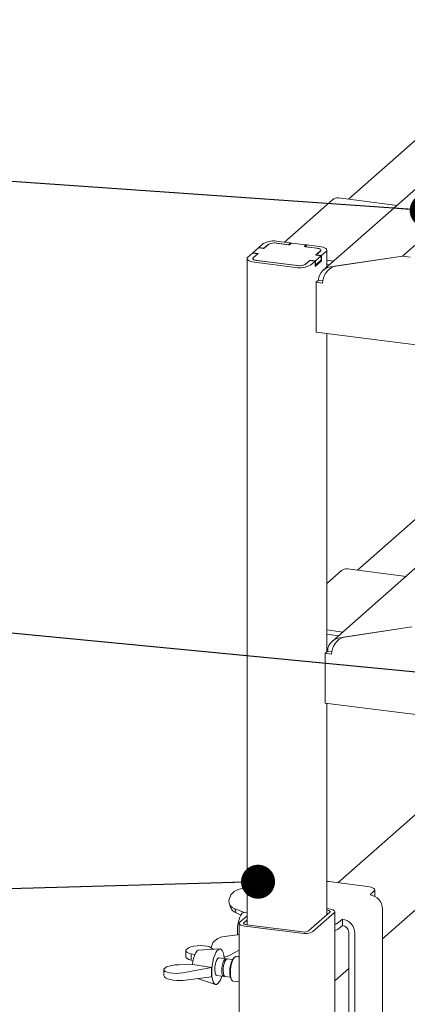
# Model space of a CAD drawing. Units: millimetres. Extents: x 5 to 415, y 5 to 292.
# Drawn here: x 265 to 277, y 128 to 157 of the extents above; entities that cross this region are included whole.
import ezdxf

# ---------------------------------------------------------------- set-up
doc = ezdxf.new("R2010")
doc.units = ezdxf.units.MM
doc.layers.add('BEMAßUNG', color=96, linetype='Continuous')
doc.dimstyles.new('SLDDIMSTYLE0', dxfattribs={"dimtxt": 0.18, "dimasz": 3.302, "dimexe": 0, "dimexo": 0.0625, "dimgap": 0, "dimtad": 0, "dimtih": 1, "dimtoh": 1, "dimdec": 0, "dimrnd": 1e-09, "dimzin": 0, "dimdsep": 46, "dimtxsty": 'Standard', "dimsah": 1, "dimcen": 0.09, "dimadec": 0, "dimazin": 0, "dimtfac": 3.302, "dimtdec": 0, "dimtofl": 0, "dimtmove": 0, "dimatfit": 3, "dimfxl": 0, "dimfrac": 2, "dimtolj": 1, "dimtzin": 0, "dimarcsym": 0})
doc.dimstyles.new('SLDDIMSTYLE6', dxfattribs={"dimtxt": 0.18, "dimasz": 1.016, "dimexe": 0, "dimexo": 0.0625, "dimgap": 0, "dimtad": 0, "dimtih": 1, "dimtoh": 1, "dimdec": 0, "dimrnd": 1e-09, "dimzin": 0, "dimdsep": 46, "dimtxsty": 'Standard', "dimblk1": 'DOT', "dimblk2": 'DOT', "dimsah": 1, "dimcen": 0.09, "dimadec": 0, "dimazin": 0, "dimtfac": 1.016, "dimtdec": 0, "dimtofl": 0, "dimtmove": 0, "dimatfit": 3, "dimldrblk": 'DOT', "dimfxl": 0, "dimfrac": 2, "dimtolj": 1, "dimtzin": 0, "dimarcsym": 0})

# ---------------------------------------------------------------- blocks, each defined once
blk = doc.blocks.new('_DOT')
at = {"color": 0, "linetype": 'ByBlock', "lineweight": -2}
blk.add_line((-0.5, 0), (-1, 0), dxfattribs=at)
at = {"color": 0, "linetype": 'ByBlock', "const_width": 0.5}
blk.add_lwpolyline([(-0.25, 0, 1), (0.25, 0, 1)], format="xyb", close=True, dxfattribs=at)

msp = doc.modelspace()

# ---------------------------------------------------------------- linework, layer by layer
at = {"color": 7, "linetype": 'Continuous', "lineweight": 15}
for p, q in [((282.8985, 156.91618), (274.4075, 149.42782)), ((276.78442, 149.85936), (284.04405, 156.26175)), ((278.53172, 154.52146), (275.16805, 151.55498)), ((274.68964, 151.54162), (273.25431, 150.27578)), ((276.54977, 151.3809), (274.86602, 151.59303)), ((272.62705, 150.23127), (272.49035, 150.11071)), ((273.37431, 150.19889), (273.01261, 150.24446)), ((273.40784, 150.19704), (273.03368, 150.24418)), ((273.43559, 150.25294), (273.0739, 150.29851)), ((273.43559, 150.25294), (273.37431, 150.19889)), ((273.46677, 150.24901), (273.40784, 150.19704)), ((273.43559, 150.22151), (273.43559, 150.25294)), ((273.9033, 150.19401), (273.46677, 150.24901)), ((272.30178, 149.94441), (272.16508, 149.82385)), ((272.30178, 149.94441), (272.46392, 149.92398)), ((272.47856, 150.10031), (272.31357, 149.9548)), ((272.31357, 149.9548), (272.46947, 149.93516)), ((272.31357, 149.94293), (272.31357, 149.9548)), ((272.46947, 149.93516), (272.32805, 149.81044)), ((272.63446, 150.08067), (272.47856, 150.10031)), ((272.65248, 150.09028), (272.49035, 150.11071)), ((272.49035, 150.09883), (272.49035, 150.11071)), ((272.77588, 150.20539), (272.63446, 150.08067)), ((272.78919, 150.21084), (272.65248, 150.09028)), ((273.84437, 150.14205), (273.9033, 150.19401)), ((274.21854, 150.09491), (273.84437, 150.14205)), ((273.87319, 150.13604), (273.93448, 150.19009)), ((274.23489, 150.09047), (273.87319, 150.13604)), ((273.9033, 150.16259), (273.9033, 150.19401)), ((274.29617, 150.14452), (273.93448, 150.19009)), ((274.19349, 149.88425), (274.33491, 150.00897)), ((274.19904, 149.89543), (274.33574, 150.016)), ((274.36117, 149.875), (274.49788, 149.99557)), ((274.52027, 149.52727), (274.52027, 150.03642)), ((272.14269, 149.78299), (272.14269, 129.89226)), ((272.46392, 149.92398), (272.32722, 149.80342)), ((272.36679, 149.6749), (273.58906, 149.52091)), ((272.42807, 149.72894), (273.65035, 149.57495)), ((272.44442, 149.72451), (273.62928, 149.57523)), ((273.87377, 149.60857), (274.01047, 149.72914)), ((273.88707, 149.61402), (274.0285, 149.73874)), ((274.01047, 149.72914), (274.17261, 149.70871)), ((274.0285, 149.73874), (274.1844, 149.7191)), ((274.0285, 149.72687), (274.0285, 149.73874)), ((274.03591, 149.58814), (274.17261, 149.70871)), ((274.17261, 149.55157), (274.36117, 149.71787)), ((274.17261, 149.55157), (274.17261, 149.70871)), ((274.1844, 149.7191), (274.34939, 149.86461)), ((274.1844, 149.59339), (274.34939, 149.7389)), ((274.1844, 149.59339), (274.1844, 149.7191)), ((274.34939, 149.86461), (274.19349, 149.88425)), ((274.36117, 149.875), (274.19904, 149.89543)), ((274.36117, 149.71787), (274.32999, 149.7218)), ((274.34939, 149.7389), (274.34939, 149.86461)), ((274.36117, 149.71787), (274.36117, 149.875)), ((274.52027, 149.73607), (274.66415, 149.71794)), ((276.78442, 149.85936), (274.72208, 149.54904)), ((274.74786, 149.55292), (276.78442, 149.85936)), ((277.01381, 149.83046), (276.78442, 149.85936)), ((274.17261, 149.59488), (274.1844, 149.59339)), ((274.52027, 149.61036), (274.60271, 149.59997)), ((274.72208, 149.54904), (274.72208, 149.54422)), ((274.20649, 149.07548), (274.2772, 149.13784)), ((274.20649, 147.58584), (274.20649, 149.07548)), ((274.20649, 149.07548), (274.39357, 149.05191)), ((274.2772, 149.13784), (274.2772, 149.15669)), ((274.2772, 149.13784), (274.39899, 149.12249)), ((356.52295, 137.21494), (274.20649, 147.58584)), ((274.52027, 138.0385), (274.52027, 147.5463)), ((280.71608, 143.67775), (274.67856, 138.35316)), ((278.80278, 143.4468), (275.4391, 140.48032)), ((276.82083, 140.30624), (275.13708, 140.51837)), ((274.9607, 140.46696), (274.52027, 140.07854)), ((277.05548, 138.7847), (274.99313, 138.47438)), ((275.01891, 138.47826), (277.05548, 138.7847)), ((274.52027, 138.69556), (274.93521, 138.64328)), ((274.52027, 138.56985), (274.87377, 138.52532)), ((274.99313, 138.47438), (274.99313, 138.46957)), ((274.47755, 138.00082), (274.54826, 138.06318)), ((274.47755, 136.51118), (274.47755, 138.00082)), ((274.47755, 138.00082), (274.66463, 137.97725)), ((274.54826, 138.06318), (274.54826, 138.08203)), ((274.54826, 138.06318), (274.67005, 138.04783)), ((356.70414, 126.1516), (274.47755, 136.51118)), ((274.52027, 130.1849), (274.52027, 136.5058)), ((279.30954, 135.07846), (274.85328, 131.14841)), ((276.18639, 129.47595), (281.11404, 133.82174)), ((274.52027, 131.18513), (274.58244, 131.18254)), ((275.73612, 131.03719), (274.58244, 131.18254)), ((275.81222, 130.79003), (275.93007, 130.89397)), ((275.9516, 130.74533), (275.9516, 130.93325)), ((271.66114, 130.79098), (271.59495, 130.61459)), ((271.606, 130.53599), (271.64335, 130.41999)), ((272.06066, 130.26342), (271.77448, 130.37397)), ((271.77448, 130.37397), (271.81558, 130.24633)), ((271.81558, 130.24633), (271.95694, 130.18467)), ((272.14269, 130.26822), (272.04453, 130.26247)), ((274.61627, 130.26956), (273.97988, 129.70831)), ((274.74099, 130.25385), (274.1046, 129.6926)), ((274.52027, 130.37668), (274.58583, 130.36842)), ((274.52027, 130.32917), (274.53869, 130.32685)), ((274.75822, 126.82831), (274.75822, 130.28528)), ((276.18639, 130.36577), (276.18639, 124.01156)), ((271.90474, 129.93616), (271.90474, 126.47919)), ((271.92196, 129.96759), (272.14269, 130.16225)), ((272.04669, 129.95187), (272.14269, 130.03654)), ((274.86941, 129.95855), (274.98726, 130.06249)), ((274.98726, 129.87393), (274.98726, 130.06249)), ((273.76087, 129.64088), (272.07713, 129.85301)), ((273.80801, 129.68245), (272.12427, 129.89459)), ((274.86941, 129.76999), (274.98726, 129.87393)), ((275.17435, 122.5593), (275.17435, 129.66179)), ((271.06826, 129.2109), (271.12204, 129.35423)), ((271.46249, 129.54247), (271.85441, 129.59576)), ((271.87295, 129.60623), (271.85441, 129.59576)), ((271.90474, 129.598), (271.87295, 129.60623)), ((275.36143, 122.53573), (275.36143, 129.63822)), ((270.30902, 129.12782), (270.30902, 128.9511)), ((270.3898, 129.2078), (270.31018, 129.13758)), ((271.32919, 129.17102), (270.69342, 129.13376)), ((271.0736, 129.20746), (271.14382, 129.16015)), ((271.90474, 129.14065), (271.62418, 128.9822)), ((270.5816, 129.00778), (270.47558, 129.02976)), ((270.47558, 129.02976), (270.47558, 128.83262)), ((270.47558, 128.83262), (270.525, 128.8179)), ((271.51415, 128.87997), (271.3069, 128.90608)), ((271.45336, 128.95165), (271.46151, 128.94616)), ((271.46151, 128.94616), (271.45479, 128.94024)), ((271.46151, 128.94616), (271.46151, 128.8866)), ((271.70846, 128.85549), (271.55634, 128.87465)), ((271.77246, 128.92435), (271.74127, 128.89685)), ((271.90474, 128.93155), (271.81829, 128.94244)), ((271.86582, 128.93646), (271.90474, 128.95662)), ((269.6605, 128.55587), (269.6605, 128.37915)), ((269.66165, 128.56563), (269.74127, 128.63585)), ((270.10026, 128.69875), (270.50202, 128.70337)), ((271.08438, 128.61357), (270.22507, 128.45912)), ((270.52159, 128.70689), (270.50202, 128.70337)), ((271.0917, 128.62002), (270.52159, 128.70689)), ((271.08438, 128.61357), (271.0917, 128.62002)), ((271.08438, 128.33701), (271.08438, 128.61357)), ((274.75822, 128.21643), (275.17435, 128.58342)), ((270.22507, 128.23285), (271.08438, 128.33701)), ((270.66099, 128.28569), (271.19612, 128.11475)), ((271.08438, 128.33701), (271.0917, 128.34346)), ((271.24023, 128.37693), (271.44749, 128.35082)), ((271.48968, 128.3455), (271.6418, 128.32634)), ((271.66332, 128.27813), (271.68671, 128.24376)), ((271.72662, 128.21486), (271.90474, 128.19242))]:
    msp.add_line(p, q, dxfattribs=at)
at = {"color": 7, "linetype": 'Continuous', "lineweight": 15, "flags": 128}
for points in [[(276.54977, 151.3809), (276.59843, 151.36994), (276.60651, 151.36716)], [(274.33491, 150.00897), (274.34511, 150.02159), (274.34773, 150.03463), (274.34266, 150.04759), (274.33011, 150.05997), (274.31056, 150.0713), (274.28475, 150.08114), (274.25368, 150.08911), (274.21854, 150.09491)], [(274.33574, 150.016), (274.34458, 150.02693), (274.34685, 150.03823), (274.34246, 150.04947), (274.33159, 150.0602), (274.31464, 150.07001), (274.29227, 150.07854), (274.26534, 150.08545), (274.23489, 150.09047)], [(274.49788, 149.99557), (274.51556, 150.01744), (274.5201, 150.04004), (274.51132, 150.06251), (274.48957, 150.08397), (274.45567, 150.1036), (274.41094, 150.12065), (274.35708, 150.13447), (274.29617, 150.14452)], [(272.16508, 149.82385), (272.1474, 149.80197), (272.14286, 149.77937), (272.15163, 149.75691), (272.17339, 149.73545), (272.20729, 149.71581), (272.25202, 149.69876), (272.30588, 149.68495), (272.36679, 149.6749)], [(272.32805, 149.81044), (272.31785, 149.79782), (272.31523, 149.78478), (272.32029, 149.77182), (272.33285, 149.75944), (272.3524, 149.74811), (272.37821, 149.73828), (272.40928, 149.73031), (272.44442, 149.72451)], [(272.32722, 149.80342), (272.31837, 149.79248), (272.31611, 149.78118), (272.32049, 149.76995), (272.33137, 149.75922), (272.34832, 149.7494), (272.37069, 149.74088), (272.39762, 149.73397), (272.42807, 149.72894)], [(274.72089, 149.7042), (274.71282, 149.70698), (274.66415, 149.71794)], [(276.82083, 140.30624), (276.86949, 140.29528), (276.87757, 140.2925)], [(274.99195, 138.62954), (274.98387, 138.63232), (274.93521, 138.64328)], [(275.93007, 130.89397), (275.94707, 130.915), (275.95144, 130.93673), (275.943, 130.95833), (275.92208, 130.97897), (275.88949, 130.99785), (275.84647, 131.01424), (275.79469, 131.02753), (275.73612, 131.03719)], [(271.86153, 129.59978), (271.85951, 129.61521), (271.85382, 129.70789), (271.85745, 129.8095), (271.87018, 129.91359), (271.8912, 130.01358), (271.91919, 130.10313), (271.95236, 130.17657), (271.98861, 130.22924), (272.02566, 130.2578), (272.04453, 130.26247)], [(274.53869, 130.32685), (274.56212, 130.32299), (274.58283, 130.31767), (274.60004, 130.31111), (274.61308, 130.30356), (274.62144, 130.29531), (274.62482, 130.28667), (274.62307, 130.27798), (274.61627, 130.26956)], [(274.58583, 130.36842), (274.63268, 130.3607), (274.67411, 130.35007), (274.70853, 130.33695), (274.7346, 130.32185), (274.75133, 130.30534), (274.75809, 130.28806), (274.75459, 130.27067), (274.74099, 130.25385)], [(272.07713, 129.85301), (272.03027, 129.86074), (271.98885, 129.87137), (271.95443, 129.88448), (271.92836, 129.89959), (271.91162, 129.9161), (271.90487, 129.93337), (271.90836, 129.95076), (271.92196, 129.96759)], [(272.12427, 129.89459), (272.10084, 129.89845), (272.08013, 129.90376), (272.06292, 129.91032), (272.04988, 129.91787), (272.04152, 129.92613), (272.03814, 129.93477), (272.03989, 129.94346), (272.04669, 129.95187)], [(270.50846, 128.70453), (270.50962, 128.71575), (270.52525, 128.8192), (270.54878, 128.91637), (270.57872, 129.0011), (270.61317, 129.06803), (270.64996, 129.11291), (270.68674, 129.13291), (270.69342, 129.13376)], [(271.27357, 128.13868), (271.23303, 128.11468), (271.19439, 128.11532), (271.15945, 128.14057), (271.12985, 128.18924), (271.10697, 128.25905), (271.09188, 128.34675), (271.08528, 128.44823), (271.08749, 128.55875), (271.0984, 128.67314), (271.1175, 128.78605), (271.14389, 128.8922), (271.17635, 128.98663), (271.21336, 129.06492), (271.25318, 129.12341), (271.29395, 129.15937), (271.33378, 129.17112), (271.37078, 129.1581), (271.40324, 129.12092), (271.42964, 129.06133), (271.44874, 128.98211), (271.45965, 128.88696), (271.45965, 128.88684)], [(271.24023, 128.37693), (271.22046, 128.38694), (271.19986, 128.41974), (271.1858, 128.47225), (271.17955, 128.5398), (271.18165, 128.61639), (271.19192, 128.69521), (271.20944, 128.76925), (271.23266, 128.83195), (271.25952, 128.87772), (271.28762, 128.90251), (271.3069, 128.90608)], [(271.46955, 128.35584), (271.45303, 128.35064), (271.42771, 128.36083), (271.40711, 128.39363), (271.39306, 128.44614), (271.3868, 128.51369), (271.3889, 128.59028), (271.39917, 128.6691), (271.41669, 128.74314), (271.43991, 128.80584), (271.46677, 128.85161), (271.49487, 128.8764), (271.52173, 128.87799), (271.53428, 128.86963)], [(271.48968, 128.3455), (271.4699, 128.35551), (271.4493, 128.38832), (271.43525, 128.44083), (271.42899, 128.50838), (271.43109, 128.58496), (271.44136, 128.66378), (271.45888, 128.73783), (271.4821, 128.80052), (271.50896, 128.84629), (271.53706, 128.87108), (271.55634, 128.87465)], [(271.66332, 128.27813), (271.65514, 128.29212), (271.63664, 128.34571), (271.62589, 128.41688), (271.6237, 128.50034), (271.63023, 128.58989), (271.64499, 128.6789), (271.6669, 128.76077), (271.69432, 128.82943), (271.72523, 128.87977), (271.74127, 128.89685)], [(271.81829, 128.94244), (271.80601, 128.94216), (271.77246, 128.92435), (271.7389, 128.88298), (271.70764, 128.82087), (271.68079, 128.74225), (271.66019, 128.65249), (271.64724, 128.55769), (271.64282, 128.46432), (271.64724, 128.37875), (271.66019, 128.30679), (271.68079, 128.25337), (271.70764, 128.22211), (271.72662, 128.21486)]]:
    msp.add_lwpolyline(points, dxfattribs=at)
at = {"color": 7, "linetype": 'Continuous', "lineweight": 15}
for centre, radius, start, end in [((274.83448, 151.373), 0.22229, 81.841587, 130.661207), ((272.94631, 149.62801), 0.68253, 79.226133, 117.8883), ((272.96007, 149.85736), 0.39377, 79.226133, 117.8883), ((272.94882, 149.90921), 0.34127, 79.226133, 117.8883), ((273.71665, 150.19141), 0.68253, 259.226133, 297.8883), ((273.70289, 149.96206), 0.39377, 259.226133, 297.8883), ((273.71414, 149.9102), 0.34127, 259.226133, 297.8883), ((275.10554, 140.29834), 0.22229, 81.841587, 130.661207), ((275.74962, 130.3577), 0.43684, 1.058709, 81.760535), ((274.70314, 130.18268), 0.27907, 281.382344, 306.570251), ((274.92466, 129.63015), 0.43684, 1.058709, 81.760535), ((273.85902, 130.15665), 0.52502, 259.226133, 297.8883), ((273.85709, 129.94034), 0.26251, 259.226133, 297.8883), ((274.70314, 129.99412), 0.27907, 281.382344, 306.570251), ((274.95596, 129.65776), 0.21842, 1.058709, 81.760535), ((272.39672, 128.48174), 1.31233, 173.951581, 186.048419), ((270.85275, 128.51019), 0.56135, 318.56017, 344.235665)]:
    msp.add_arc(centre, radius, start, end, dxfattribs=at)
for centre, major_axis, ratio, start_param, end_param in [((274.72208, 149.17191), (0.4426, 0.05325), 0.84422889, 1.46956398, 3.04036031), ((274.74786, 149.15694), (0.21889, 0.37625), 0.74039363, 0.66598748, 2.23678381), ((274.99313, 138.09726), (0.4426, 0.05325), 0.84422889, 1.46956398, 3.04036031), ((275.01891, 138.08228), (0.21889, 0.37625), 0.74039363, 0.66598748, 2.23678381), ((271.98407, 130.66692), (0.37426, 0.14179), 0.75314379, 0.8730789, 2.27144146), ((271.98407, 130.66692), (0.37426, 0.14179), 0.75314379, 2.84216493, 3.86580014), ((272.02679, 130.53424), (0.38725, 0.10117), 0.77969062, 3.18522436, 3.9476038), ((271.44496, 129.23017), (0.37426, 0.14179), 0.75314379, 1.24780626, 2.27144146), ((270.70902, 129.14193), (0.39997, 0.01572), 0.31955703, 3.05303096, 4.07666616), ((270.70902, 129.14193), (0.39997, 0.01572), 0.31955703, 0.41147473, 2.48230749), ((270.70902, 128.93699), (0.39996, -0.01603), 0.34617712, 3.15546914, 4.10309896), ((271.44496, 129.23017), (0.37426, 0.14179), 0.75314379, 4.47697348, 4.91299769), ((270.0605, 128.56998), (0.39997, 0.01572), 0.31955703, 3.05303096, 5.12386371), ((270.0605, 128.56998), (0.39997, 0.01572), 0.31955703, 1.45867228, 2.48230749), ((270.0605, 128.36504), (0.39996, -0.01603), 0.34617712, 3.15546914, 5.15029651)]:
    msp.add_ellipse(centre, major_axis=major_axis, ratio=ratio, start_param=start_param, end_param=end_param, dxfattribs=at)

# ---------------------------------------------------------------- leaders
at = {"layer": 'BEMAßUNG'}
for points, dimstyle in [([(277.50356, 151.21828), (235.24759, 154.16712)], 'SLDDIMSTYLE6'), ([(284.63838, 136.72067), (232.47624, 141.74882)], 'SLDDIMSTYLE0'), ([(272.46888, 131.17845), (230.60257, 129.98411)], 'SLDDIMSTYLE6')]:
    msp.add_leader(points, dimstyle=dimstyle, dxfattribs=at)

doc.saveas('drawing.dxf')
